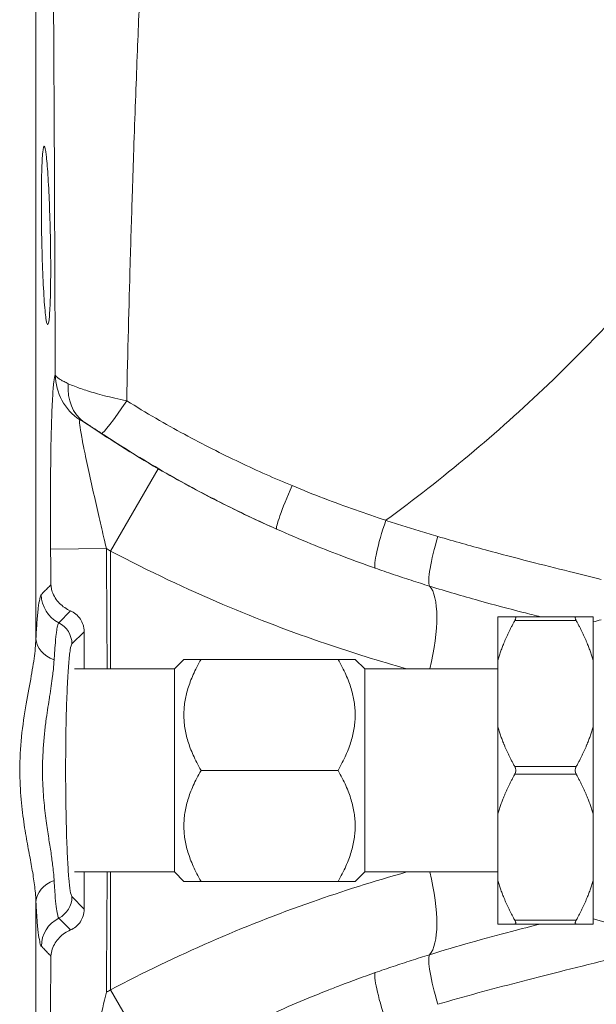
# Model space of a CAD drawing. Units: inches. Extents: x 81 to 414, y 20 to 272.
# Drawn here: x 233 to 235, y 42 to 46 of the extents above; entities that cross this region are included whole.
import ezdxf

# ---------------------------------------------------------------- set-up
doc = ezdxf.new("R2010")
doc.units = ezdxf.units.IN
doc.header["$MEASUREMENT"] = 0

# ---------------------------------------------------------------- blocks, each defined once
blk = doc.blocks.new('06_DDV-DPPR_BLOCK_2DRIGHT')
at = {"linetype": 'Continuous', "lineweight": 0, "extrusion": (2.22045e-16, 1, 2.22045e-16)}
for p, q in [((-3.9876, 9.5181), (-3.9876, 15.2656)), ((-3.5051, 10.1881), (-3.6934, 9.8641)), ((-3.9296, 9.8718), (-3.7099, 9.8737)), ((-3.6934, 9.8641), (-3.6934, 9.4)), ((-3.8512, 9.6285), (-3.8974, 9.5818)), ((-2.1668, 9.4334), (-2.1668, 9.605)), ((-1.8583, 9.605), (-2.1003, 9.605)), ((-1.8583, 9.59), (-2.1003, 9.59)), ((-1.7918, 9.4334), (-1.7918, 9.605)), ((-3.7974, 9.5462), (-3.8456, 9.498)), ((-3.4418, 9.4), (-3.4043, 9.4375)), ((-2.797, 9.4375), (-3.3366, 9.4375)), ((-2.6918, 9.4), (-2.7293, 9.4375)), ((-2.1668, 9.4334), (-2.1668, 9.1716)), ((-1.7918, 9.4334), (-1.7918, 9.1716)), ((-4.001, 9.4), (-4.001, 9.4)), ((-3.8357, 9.4), (-3.4418, 9.4)), ((-3.4418, 8.6), (-3.4418, 9.4)), ((-2.6918, 8.6), (-2.6918, 9.4)), ((-2.6918, 9.4), (-2.1668, 9.4)), ((-2.1668, 9.1716), (-2.1668, 8.8284)), ((-1.7918, 8.8284), (-1.7918, 9.1716)), ((-2.797, 9), (-3.3366, 9)), ((-1.8583, 9.015), (-2.1003, 9.015)), ((-1.8583, 8.985), (-2.1003, 8.985)), ((-2.1668, 8.8284), (-2.1668, 8.5666)), ((-1.7918, 8.8284), (-1.7918, 8.5666)), ((-4.0007, 8.6), (-4.0007, 8.6)), ((-3.8357, 8.6), (-3.4418, 8.6)), ((-3.6934, 8.6), (-3.6934, 8.1359)), ((-3.4418, 8.6), (-3.4043, 8.5625)), ((-2.6918, 8.6), (-2.7293, 8.5625)), ((-2.6918, 8.6), (-2.1668, 8.6)), ((-2.797, 8.5625), (-3.3366, 8.5625)), ((-2.1668, 8.395), (-2.1668, 8.5666)), ((-1.7918, 8.395), (-1.7918, 8.5666)), ((-3.8456, 8.5027), (-3.7974, 8.4538)), ((-3.9876, 2.7344), (-3.9876, 8.4835)), ((-3.8974, 8.4185), (-3.8512, 8.3715)), ((-1.8583, 8.41), (-2.1003, 8.41)), ((-1.8583, 8.395), (-2.1003, 8.395)), ((-3.5051, 7.8119), (-3.6934, 8.1359))]:
    blk.add_line(p, q, dxfattribs=at)
at = {"linetype": 'Continuous', "lineweight": 0, "extrusion": (4.93038e-32, 2.22045e-16, -1)}
for centre, radius, start, end in [((1, 14.5), 4.9868, 300.1558, 304.1576), ((1, 14.5), 5.3615, 300.1558, 300.36), ((1.0774, 6.8798), 2.7979, 75.2071, 75.8944), ((1, 3.5), 5.3615, 59.64, 59.8442)]:
    blk.add_arc(centre, radius, start, end, dxfattribs=at)
at = {"linetype": 'Continuous', "lineweight": 0}
for centre, major_axis, ratio, start_param, end_param in [((-3.6917, 10.5615), (0.2006, -0.0903), 0.993238, -2.699603, -1.746326), ((-3.6765, 10.5554), (-0.1155, -0.1873), 0.765487, -0.974737, -0.056988), ((-2.9493, 10.1513), (-0.0895, -0.201), 0.066329, -1.393926, -0.036734), ((-2.5736, 10.0014), (-0.074, -0.2072), 0.12523, -1.447182, -0.110042), ((-2.3646, 9.9308), (-0.0672, -0.2095), 0.155163, -1.476173, -0.168892), ((-2.5587, 9.377), (0.105, 0.36), 0.301661, -1.419499, -0.175059), ((-3.8415, 9.6933), (0.0893, -0.0875), 0.997279, -2.359025, -1.261313), ((-3.9395, 9.498), (-0.0665, 0.0665), 0.997265, -2.354825, -1.251082), ((-3.8628, 9.5186), (-0.1248, 0.0068), 0.745791, 0.078382, 1.173926)]:
    blk.add_ellipse(centre, major_axis=major_axis, ratio=ratio, start_param=start_param, end_param=end_param, dxfattribs=at)
at = {"linetype": 'Continuous', "lineweight": 0, "extrusion": (7.39557e-32, 2.22045e-16, -1)}
blk.add_ellipse((-3.6083, 10.5113), major_axis=(-0.1208, -0.1839), ratio=0.058773, start_param=-1.303823, end_param=-0.036715, dxfattribs=at)
at = {"linetype": 'Continuous', "lineweight": 0, "extrusion": (-1.2326e-32, 2.22045e-16, -1)}
blk.add_ellipse((-2.5587, 8.623), major_axis=(0.105, -0.36), ratio=0.301661, start_param=-1.419499, end_param=-0.175059, dxfattribs=at)
at = {"linetype": 'Continuous', "lineweight": 0, "extrusion": (4.93038e-32, 2.22045e-16, -1)}
blk.add_ellipse((-3.8628, 8.4829), major_axis=(-0.1248, -0.0068), ratio=0.745481, start_param=0.078343, end_param=1.173862, dxfattribs=at)
at = {"linetype": 'Continuous', "lineweight": 0, "extrusion": (3.69779e-32, 2.22045e-16, -1)}
for centre, major_axis, ratio, start_param, end_param in [((-3.9395, 8.502), (-0.0665, -0.0665), 0.997265, -2.362399, -1.252048), ((-3.8415, 8.3071), (0.0892, 0.0871), 0.99727, -2.360619, -1.263541)]:
    blk.add_ellipse(centre, major_axis=major_axis, ratio=ratio, start_param=start_param, end_param=end_param, dxfattribs=at)
at = {"linetype": 'Continuous', "lineweight": 0, "extrusion": (-4.93038e-32, 2.22045e-16, -1)}
blk.add_ellipse((-2.3646, 8.0692), major_axis=(-0.0672, 0.2095), ratio=0.155163, start_param=-1.476173, end_param=-0.168905, dxfattribs=at)
at = {"linetype": 'Continuous', "lineweight": 0, "extrusion": (8.62817e-32, 2.22045e-16, -1)}
blk.add_ellipse((-2.5736, 7.9986), major_axis=(-0.074, 0.2072), ratio=0.125229, start_param=-1.44718, end_param=-0.110049, dxfattribs=at)
at = {"linetype": 'Continuous', "lineweight": 0}
for points, knots in [([(-3.9114, 10.5579), (-3.9116, 10.6111), (-3.9118, 10.6644), (-3.9119, 10.718), (-3.9124, 10.8573), (-3.913, 10.9976), (-3.9136, 11.1386), (-3.9137, 11.1689), (-3.9138, 11.1993), (-3.9139, 11.2296), (-3.9143, 11.3184), (-3.9147, 11.4073), (-3.9151, 11.4963), (-3.9156, 11.5994), (-3.9162, 11.7025), (-3.9167, 11.8052), (-3.9169, 11.8394), (-3.9171, 11.8734), (-3.9173, 11.9075), (-3.9176, 11.9632), (-3.918, 12.0187), (-3.9183, 12.0741), (-3.9188, 12.1514), (-3.9193, 12.2285), (-3.9199, 12.3052), (-3.9203, 12.3725), (-3.9208, 12.4395), (-3.9214, 12.5062), (-3.9216, 12.529), (-3.9217, 12.5517), (-3.9219, 12.5743), (-3.9222, 12.6128), (-3.9226, 12.6511), (-3.9229, 12.6893), (-3.9234, 12.7483), (-3.9239, 12.807), (-3.9245, 12.8654), (-3.9251, 12.9238), (-3.9257, 12.9818), (-3.9263, 13.0395), (-3.9269, 13.0966), (-3.9275, 13.1533), (-3.9282, 13.2096), (-3.9282, 13.2133), (-3.9283, 13.2171), (-3.9283, 13.2209), (-3.9289, 13.2718), (-3.9295, 13.3224), (-3.9302, 13.3727), (-3.9308, 13.424), (-3.9315, 13.475), (-3.9323, 13.5256), (-3.9329, 13.5728), (-3.9336, 13.6197), (-3.9344, 13.6664), (-3.935, 13.7094), (-3.9357, 13.7522), (-3.9365, 13.7946), (-3.9366, 13.8025), (-3.9367, 13.8104), (-3.9369, 13.8182), (-3.941, 14.0583), (-3.946, 14.2893), (-3.9517, 14.5137)], [0, 0, 0, 0, 0.048031, 0.048031, 0.048031, 0.173104, 0.173104, 0.173104, 0.2, 0.2, 0.2, 0.278591, 0.278591, 0.278591, 0.369725, 0.369725, 0.369725, 0.4, 0.4, 0.4, 0.449539, 0.449539, 0.449539, 0.518699, 0.518699, 0.518699, 0.579344, 0.579344, 0.579344, 0.6, 0.6, 0.6, 0.635007, 0.635007, 0.635007, 0.689025, 0.689025, 0.689025, 0.742983, 0.742983, 0.742983, 0.796409, 0.796409, 0.796409, 0.8, 0.8, 0.8, 0.848408, 0.848408, 0.848408, 0.89789, 0.89789, 0.89789, 0.944103, 0.944103, 0.944103, 0.986784, 0.986784, 0.986784, 0.994693, 0.994693, 0.994693, 1.236457, 1.236457, 1.236457, 1.236457]), ([(-3.6297, 10.456), (-3.6253, 10.6511), (-3.6207, 10.8306), (-3.616, 10.9951), (-3.6132, 11.0955), (-3.6103, 11.1904), (-3.6074, 11.2798), (-3.6056, 11.3367), (-3.6038, 11.3914), (-3.602, 11.4439), (-3.5973, 11.5791), (-3.5928, 11.7002), (-3.5884, 11.8117), (-3.5884, 11.8127), (-3.5883, 11.8137), (-3.5883, 11.8147), (-3.5839, 11.925), (-3.5796, 12.0257), (-3.5755, 12.1173), (-3.5713, 12.2097), (-3.5673, 12.2929), (-3.5633, 12.3719), (-3.5593, 12.4509), (-3.5553, 12.5257), (-3.5511, 12.6001), (-3.5477, 12.6596), (-3.5443, 12.7188), (-3.5407, 12.7777), (-3.5398, 12.7924), (-3.5388, 12.807), (-3.5379, 12.8216), (-3.5336, 12.8903), (-3.5291, 12.9588), (-3.5244, 13.0257), (-3.5241, 13.0303), (-3.5237, 13.035), (-3.5234, 13.0396), (-3.5184, 13.1109), (-3.5132, 13.1804), (-3.5081, 13.2471), (-3.5049, 13.2885), (-3.5017, 13.3287), (-3.4985, 13.3678), (-3.4965, 13.3917), (-3.4946, 13.4151), (-3.4927, 13.438), (-3.4876, 13.4983), (-3.4827, 13.5551), (-3.4778, 13.6098), (-3.4731, 13.6625), (-3.4685, 13.7133), (-3.4638, 13.7637)], [0, 0, 0, 0, 0.0588235, 0.0588235, 0.0588235, 0.0947687, 0.0947687, 0.0947687, 0.1176471, 0.1176471, 0.1176471, 0.1764706, 0.1764706, 0.1764706, 0.1770091, 0.1770091, 0.1770091, 0.2352941, 0.2352941, 0.2352941, 0.2941176, 0.2941176, 0.2941176, 0.3529412, 0.3529412, 0.3529412, 0.4000497, 0.4000497, 0.4000497, 0.4117647, 0.4117647, 0.4117647, 0.4667726, 0.4667726, 0.4667726, 0.4705882, 0.4705882, 0.4705882, 0.5294118, 0.5294118, 0.5294118, 0.565905, 0.565905, 0.565905, 0.5882353, 0.5882353, 0.5882353, 0.6470588, 0.6470588, 0.6470588, 0.7037813, 0.7037813, 0.7037813, 0.7037813]), ([(-2.6085, 9.9851), (-2.3844, 10.149), (-2.171, 10.3276), (-1.9702, 10.5194), (-1.722, 10.7564), (-1.4929, 11.0136), (-1.2861, 11.2875), (-1.0793, 11.5614), (-0.8947, 11.8521), (-0.7346, 12.1557), (-0.7131, 12.1965), (-0.6921, 12.2375), (-0.6715, 12.2787)], [0, 0, 0, 0, 0.274864, 0.274864, 0.274864, 0.614622, 0.614622, 0.614622, 0.954381, 0.954381, 0.954381, 1, 1, 1, 1]), ([(-3.9648, 11.1072), (-3.9656, 11.153), (-3.966, 11.1987), (-3.966, 11.2815), (-3.9655, 11.3233), (-3.9636, 11.3917), (-3.9622, 11.4183), (-3.9588, 11.4516), (-3.9567, 11.4603), (-3.952, 11.4566), (-3.9494, 11.4441), (-3.9448, 11.406), (-3.9424, 11.3791), (-3.938, 11.313), (-3.936, 11.2737), (-3.9329, 11.1948), (-3.9315, 11.1497), (-3.9296, 11.0597), (-3.9292, 11.0147), (-3.9292, 10.9362), (-3.9296, 10.8973), (-3.9315, 10.8321), (-3.9329, 10.8058), (-3.936, 10.7703), (-3.938, 10.7587), (-3.9424, 10.7536), (-3.9448, 10.7602), (-3.947, 10.7736), (-3.9494, 10.7881), (-3.952, 10.8127), (-3.9567, 10.8776), (-3.9588, 10.918), (-3.9622, 11.0015), (-3.9636, 11.0499), (-3.9646, 11.1014), (-3.9647, 11.1043), (-3.9648, 11.1072)], [1.072733, 1.072733, 1.072733, 1.072733, 1.402652, 1.402652, 1.753176, 1.753176, 2.103699, 2.103699, 2.454502, 2.454502, 2.805304, 2.805304, 3.128171, 3.128171, 3.451039, 3.451039, 3.773402, 3.773402, 4.095765, 4.095765, 4.418128, 4.418128, 4.740491, 4.740491, 5.063359, 5.063359, 5.386226, 5.386226, 5.386226, 5.737028, 5.737028, 6.087831, 6.087831, 6.438354, 6.438354, 6.458959, 6.458959, 6.458959, 6.458959]), ([(-3.9114, 10.5579), (-3.9133, 10.5537), (-3.9152, 10.5444), (-3.917, 10.5293), (-3.9187, 10.5142), (-3.9204, 10.4932), (-3.922, 10.4653), (-3.9236, 10.4374), (-3.925, 10.4027), (-3.9262, 10.3632), (-3.9273, 10.3237), (-3.9282, 10.2794), (-3.9289, 10.2351), (-3.9295, 10.1907), (-3.9299, 10.1464), (-3.9301, 10.1032), (-3.9303, 10.0601), (-3.9303, 10.0181), (-3.9302, 9.9793), (-3.9301, 9.9405), (-3.9299, 9.9048), (-3.9296, 9.8718)], [0, 0, 0, 0, 0.142857, 0.142857, 0.142857, 0.285714, 0.285714, 0.285714, 0.428571, 0.428571, 0.428571, 0.571429, 0.571429, 0.571429, 0.714286, 0.714286, 0.714286, 0.857143, 0.857143, 0.857143, 1, 1, 1, 1]), ([(-3.8599, 10.5234), (-3.8661, 10.5262), (-3.8716, 10.5289), (-3.8765, 10.5314), (-3.8815, 10.534), (-3.8858, 10.5364), (-3.8897, 10.5387), (-3.8936, 10.5411), (-3.897, 10.5433), (-3.9, 10.5455), (-3.9029, 10.5477), (-3.9054, 10.5499), (-3.9074, 10.552), (-3.9093, 10.554), (-3.9107, 10.556), (-3.9114, 10.5579)], [0.0000604, 0.0000604, 0.0000604, 0.0000604, 0.2, 0.2, 0.2, 0.4, 0.4, 0.4, 0.6, 0.6, 0.6, 0.8, 0.8, 0.8, 1, 1, 1, 1]), ([(-3.6297, 10.456), (-3.6459, 10.4592), (-3.6614, 10.4626), (-3.6759, 10.4659), (-3.6904, 10.4693), (-3.704, 10.4726), (-3.7169, 10.4759), (-3.7297, 10.4792), (-3.7417, 10.4825), (-3.7528, 10.4857), (-3.7639, 10.4889), (-3.7742, 10.492), (-3.7836, 10.495), (-3.7931, 10.498), (-3.8018, 10.5009), (-3.8103, 10.5039), (-3.8188, 10.5068), (-3.8271, 10.5099), (-3.8354, 10.5131), (-3.8437, 10.5164), (-3.852, 10.5198), (-3.8599, 10.5234)], [0, 0, 0, 0, 0.142857, 0.142857, 0.142857, 0.285714, 0.285714, 0.285714, 0.428571, 0.428571, 0.428571, 0.571429, 0.571429, 0.571429, 0.714286, 0.714286, 0.714286, 0.857143, 0.857143, 0.857143, 1, 1, 1, 1]), ([(-2.9782, 10.1218), (-3.0452, 10.1496), (-3.1145, 10.1802), (-3.1852, 10.2138), (-3.256, 10.2474), (-3.3281, 10.2838), (-3.4023, 10.324), (-3.4765, 10.3643), (-3.5527, 10.4082), (-3.6297, 10.456)], [0, 0, 0, 0, 0.333333, 0.333333, 0.333333, 0.666667, 0.666667, 0.666667, 1, 1, 1, 1]), ([(-3.815, 10.3811), (-3.8159, 10.3783), (-3.8158, 10.3715), (-3.8146, 10.3603), (-3.8133, 10.349), (-3.8108, 10.3333), (-3.8069, 10.3125), (-3.8031, 10.2917), (-3.7979, 10.2657), (-3.7916, 10.2361), (-3.7854, 10.2066), (-3.7782, 10.1736), (-3.7709, 10.1407), (-3.7636, 10.1077), (-3.7562, 10.0749), (-3.7489, 10.0432), (-3.7417, 10.0114), (-3.7346, 9.9806), (-3.7281, 9.9522), (-3.7215, 9.9237), (-3.7154, 9.8976), (-3.7099, 9.8737)], [0, 0, 0, 0, 0.142857, 0.142857, 0.142857, 0.285714, 0.285714, 0.285714, 0.428571, 0.428571, 0.428571, 0.571429, 0.571429, 0.571429, 0.714286, 0.714286, 0.714286, 0.857143, 0.857143, 0.857143, 1, 1, 1, 1]), ([(-3.7999, 10.3735), (-3.8023, 10.375), (-3.8043, 10.3763), (-3.8061, 10.3773), (-3.8079, 10.3784), (-3.8093, 10.3792), (-3.8106, 10.3799), (-3.8118, 10.3806), (-3.8129, 10.381), (-3.8136, 10.3812), (-3.8144, 10.3815), (-3.8149, 10.3815), (-3.815, 10.3811)], [0.000048, 0.000048, 0.000048, 0.000048, 0.25, 0.25, 0.25, 0.5, 0.5, 0.5, 0.75, 0.75, 0.75, 1, 1, 1, 1]), ([(-3.7286, 10.3273), (-3.7336, 10.3306), (-3.7384, 10.3338), (-3.7429, 10.3367), (-3.7474, 10.3397), (-3.7516, 10.3424), (-3.7556, 10.345), (-3.7596, 10.3476), (-3.7633, 10.35), (-3.7667, 10.3523), (-3.7702, 10.3545), (-3.7734, 10.3566), (-3.7763, 10.3585), (-3.7792, 10.3604), (-3.7819, 10.3621), (-3.7846, 10.3638), (-3.7872, 10.3655), (-3.7898, 10.3671), (-3.7923, 10.3687), (-3.7949, 10.3703), (-3.7975, 10.372), (-3.7999, 10.3735)], [0, 0, 0, 0, 0.142857, 0.142857, 0.142857, 0.285714, 0.285714, 0.285714, 0.428571, 0.428571, 0.428571, 0.571429, 0.571429, 0.571429, 0.714286, 0.714286, 0.714286, 0.857143, 0.857143, 0.857143, 1, 1, 1, 1]), ([(-3.0392, 9.9507), (-3.1105, 9.9824), (-3.1839, 10.0172), (-3.2588, 10.0551), (-3.3337, 10.0931), (-3.4101, 10.1342), (-3.4885, 10.1794), (-3.5668, 10.2246), (-3.6471, 10.2738), (-3.7286, 10.3273)], [0, 0, 0, 0, 0.333333, 0.333333, 0.333333, 0.666667, 0.666667, 0.666667, 1, 1, 1, 1]), ([(-2.6085, 9.9851), (-2.6478, 9.998), (-2.6878, 10.0116), (-2.7281, 10.0259), (-2.7684, 10.0401), (-2.809, 10.055), (-2.8506, 10.0709), (-2.8516, 10.0713), (-2.8526, 10.0717), (-2.8536, 10.0721), (-2.8943, 10.0877), (-2.9359, 10.1042), (-2.9782, 10.1218)], [0, 0, 0, 0, 0.333333, 0.333333, 0.333333, 0.666667, 0.666667, 0.666667, 0.67468, 0.67468, 0.67468, 1, 1, 1, 1]), ([(-2.4033, 9.9214), (-2.4266, 9.9282), (-2.4497, 9.9351), (-2.4727, 9.9421), (-2.4956, 9.9491), (-2.5184, 9.9562), (-2.5411, 9.9633), (-2.5637, 9.9705), (-2.5862, 9.9777), (-2.6085, 9.9851)], [0, 0, 0, 0, 0.333333, 0.333333, 0.333333, 0.666667, 0.666667, 0.666667, 1, 1, 1, 1]), ([(-2.65, 9.7965), (-2.6912, 9.811), (-2.7331, 9.8262), (-2.7754, 9.8423), (-2.7798, 9.8439), (-2.7842, 9.8456), (-2.7885, 9.8473), (-2.8266, 9.8618), (-2.8651, 9.877), (-2.9045, 9.8931), (-2.9484, 9.9111), (-2.9934, 9.9303), (-3.0392, 9.9507)], [0, 0, 0, 0, 0.333333, 0.333333, 0.333333, 0.367704, 0.367704, 0.367704, 0.666667, 0.666667, 0.666667, 1, 1, 1, 1]), ([(-1.7593, 9.7515), (-1.7997, 9.7618), (-1.8418, 9.7724), (-1.8856, 9.7834), (-1.9361, 9.7961), (-1.9887, 9.8093), (-2.0437, 9.8234), (-2.0987, 9.8375), (-2.1562, 9.8525), (-2.2162, 9.8687), (-2.2762, 9.8849), (-2.3387, 9.9024), (-2.4033, 9.9214)], [0.0336537, 0.0336537, 0.0336537, 0.0336537, 0.25, 0.25, 0.25, 0.5, 0.5, 0.5, 0.75, 0.75, 0.75, 1, 1, 1, 1]), ([(-3.7099, 9.8737), (-3.709, 9.7729), (-3.7083, 9.6731), (-3.7077, 9.5748), (-3.7075, 9.5295), (-3.7072, 9.4845), (-3.707, 9.4397), (-3.707, 9.4265), (-3.7069, 9.4132), (-3.7069, 9.4)], [0, 0, 0, 0, 0.3333333, 0.3333333, 0.3333333, 0.4867595, 0.4867595, 0.4867595, 0.5322141, 0.5322141, 0.5322141, 0.5322141]), ([(-2.5256, 9.4), (-2.6328, 9.4301), (-2.7406, 9.4636), (-2.8465, 9.4996), (-2.9802, 9.545), (-3.1106, 9.5944), (-3.2506, 9.6541), (-3.3907, 9.7137), (-3.5405, 9.7836), (-3.6934, 9.8641)], [0.0693587, 0.0693587, 0.0693587, 0.0693587, 0.3333333, 0.3333333, 0.3333333, 0.6666667, 0.6666667, 0.6666667, 1, 1, 1, 1]), ([(-2.4364, 9.726), (-2.4605, 9.7335), (-2.4845, 9.7411), (-2.5083, 9.7488), (-2.5322, 9.7565), (-2.5559, 9.7643), (-2.5795, 9.7723), (-2.6031, 9.7802), (-2.6266, 9.7883), (-2.65, 9.7965)], [0, 0, 0, 0, 0.333333, 0.333333, 0.333333, 0.666667, 0.666667, 0.666667, 1, 1, 1, 1]), ([(-3.9284, 9.7312), (-3.9324, 9.7272), (-3.9365, 9.723), (-3.9405, 9.7188), (-3.9424, 9.7169), (-3.9443, 9.715), (-3.9462, 9.713), (-3.9485, 9.7108), (-3.9507, 9.7085), (-3.953, 9.7061), (-3.9573, 9.7018), (-3.9618, 9.6972), (-3.9664, 9.6926)], [0, 0, 0, 0, 0.333333, 0.333333, 0.333333, 0.48782, 0.48782, 0.48782, 0.666667, 0.666667, 0.666667, 1, 1, 1, 1]), ([(-3.9284, 9.7312), (-3.9282, 9.7281), (-3.9278, 9.725), (-3.9273, 9.722), (-3.9263, 9.7158), (-3.9248, 9.7098), (-3.9228, 9.704), (-3.9198, 9.6953), (-3.9158, 9.687), (-3.911, 9.6793), (-3.9062, 9.6716), (-3.9006, 9.6645), (-3.8944, 9.6581), (-3.8882, 9.6517), (-3.8814, 9.646), (-3.8741, 9.6411), (-3.8668, 9.6361), (-3.8591, 9.6319), (-3.8512, 9.6285)], [0, 0, 0, 0, 0.066228, 0.066228, 0.066228, 0.2, 0.2, 0.2, 0.4, 0.4, 0.4, 0.6, 0.6, 0.6, 0.8, 0.8, 0.8, 1, 1, 1, 1]), ([(-1.9984, 9.605), (-2.0209, 9.6106), (-2.0439, 9.6164), (-2.0673, 9.6224), (-2.1232, 9.6367), (-2.1818, 9.6522), (-2.2433, 9.6694), (-2.3048, 9.6865), (-2.3693, 9.7052), (-2.4364, 9.726)], [0.3950031, 0.3950031, 0.3950031, 0.3950031, 0.5, 0.5, 0.5, 0.75, 0.75, 0.75, 1, 1, 1, 1]), ([(-3.8512, 9.6285), (-3.8441, 9.6255), (-3.8369, 9.6213), (-3.8234, 9.6103), (-3.8173, 9.6037), (-3.8076, 9.5889), (-3.8039, 9.5811), (-3.7999, 9.5682), (-3.7989, 9.5635), (-3.798, 9.5567), (-3.7978, 9.5546), (-3.7975, 9.5515), (-3.7975, 9.5505), (-3.7974, 9.5484), (-3.7974, 9.5473), (-3.7974, 9.5462)], [0, 0, 0, 0, 0.0753052, 0.0753052, 0.1493769, 0.1493769, 0.2165683, 0.2165683, 0.2537657, 0.2537657, 0.2695066, 0.2695066, 0.2775616, 0.2775616, 0.285668, 0.285668, 0.285668, 0.285668]), ([(-3.8974, 9.5818), (-3.8992, 9.5801), (-3.9009, 9.5753), (-3.9026, 9.5677), (-3.9034, 9.5641), (-3.9042, 9.5599), (-3.905, 9.555), (-3.9059, 9.5496), (-3.9067, 9.5434), (-3.9075, 9.5366), (-3.9091, 9.5239), (-3.9105, 9.5088), (-3.9119, 9.4921), (-3.9119, 9.4917), (-3.9119, 9.4914), (-3.912, 9.491), (-3.9133, 9.4739), (-3.9145, 9.4552), (-3.9157, 9.4354)], [0, 0, 0, 0, 0.25, 0.25, 0.25, 0.368752, 0.368752, 0.368752, 0.5, 0.5, 0.5, 0.744764, 0.744764, 0.744764, 0.75, 0.75, 0.75, 1, 1, 1, 1]), ([(-2.1003, 9.59), (-2.0998, 9.5909), (-2.0994, 9.5917), (-2.0982, 9.5942), (-2.0975, 9.5958), (-2.0967, 9.5986), (-2.0964, 9.5999), (-2.0964, 9.602), (-2.0967, 9.6029), (-2.0975, 9.6042), (-2.0982, 9.6046), (-2.0994, 9.605), (-2.0998, 9.605), (-2.1003, 9.605)], [-0.4556651, -0.4556651, -0.4556651, -0.4556651, -0.44765293, -0.44765293, -0.4314441, -0.4314441, -0.41523526, -0.41523526, -0.39902643, -0.39902643, -0.38281759, -0.38281759, -0.37480542, -0.37480542, -0.37480542, -0.37480542]), ([(-1.8583, 9.605), (-1.8588, 9.605), (-1.8592, 9.605), (-1.8604, 9.6046), (-1.8611, 9.6042), (-1.8619, 9.6029), (-1.8622, 9.602), (-1.8622, 9.5999), (-1.8619, 9.5986), (-1.8611, 9.5958), (-1.8604, 9.5942), (-1.8592, 9.5917), (-1.8588, 9.5909), (-1.8583, 9.59)], [-0.18415174, -0.18415174, -0.18415174, -0.18415174, -0.17613957, -0.17613957, -0.15993074, -0.15993074, -0.1437219, -0.1437219, -0.12751307, -0.12751307, -0.11130423, -0.11130423, -0.10329206, -0.10329206, -0.10329206, -0.10329206]), ([(-3.9876, 9.5181), (-3.9884, 9.4945), (-3.9908, 9.4686), (-3.9947, 9.4404), (-3.9986, 9.4122), (-4.004, 9.3816), (-4.0105, 9.3468), (-4.0169, 9.312), (-4.0245, 9.2729), (-4.0312, 9.2307), (-4.038, 9.1885), (-4.0437, 9.1433), (-4.0471, 9.0992), (-4.0505, 9.055), (-4.0514, 9.0119), (-4.0505, 8.9717), (-4.0496, 8.9315), (-4.0469, 8.8941), (-4.0432, 8.8593), (-4.0395, 8.8245), (-4.0348, 8.7923), (-4.03, 8.7629), (-4.0252, 8.7335), (-4.0202, 8.707), (-4.0156, 8.6824), (-4.011, 8.6577), (-4.0067, 8.635), (-4.003, 8.6134), (-3.9992, 8.5917), (-3.9959, 8.571), (-3.9932, 8.5495), (-3.9905, 8.528), (-3.9884, 8.5058), (-3.9876, 8.4835)], [0, 0, 0, 0, 0.090909, 0.090909, 0.090909, 0.181818, 0.181818, 0.181818, 0.272727, 0.272727, 0.272727, 0.363636, 0.363636, 0.363636, 0.454545, 0.454545, 0.454545, 0.545455, 0.545455, 0.545455, 0.636364, 0.636364, 0.636364, 0.727273, 0.727273, 0.727273, 0.818182, 0.818182, 0.818182, 0.909091, 0.909091, 0.909091, 1, 1, 1, 1]), ([(-3.8456, 9.498), (-3.8479, 9.4957), (-3.8501, 9.488), (-3.8522, 9.4751), (-3.8543, 9.4621), (-3.8563, 9.444), (-3.8582, 9.4213), (-3.8601, 9.3986), (-3.8618, 9.3712), (-3.8633, 9.3402), (-3.8648, 9.3091), (-3.8661, 9.2744), (-3.8672, 9.2371), (-3.8683, 9.1997), (-3.8691, 9.1598), (-3.8696, 9.1186), (-3.8701, 9.0774), (-3.8704, 9.0349), (-3.8703, 8.9925), (-3.8703, 8.95), (-3.87, 8.9077), (-3.8694, 8.8669), (-3.8688, 8.8261), (-3.8679, 8.7868), (-3.8668, 8.7499), (-3.8656, 8.713), (-3.8642, 8.6786), (-3.8627, 8.6492), (-3.8612, 8.6199), (-3.8596, 8.5958), (-3.8578, 8.5755), (-3.8561, 8.5552), (-3.8542, 8.5388), (-3.8522, 8.5263), (-3.8501, 8.5138), (-3.8479, 8.5051), (-3.8456, 8.5027)], [0, 0, 0, 0, 0.083333, 0.083333, 0.083333, 0.166667, 0.166667, 0.166667, 0.25, 0.25, 0.25, 0.333333, 0.333333, 0.333333, 0.416667, 0.416667, 0.416667, 0.5, 0.5, 0.5, 0.583333, 0.583333, 0.583333, 0.666667, 0.666667, 0.666667, 0.75, 0.75, 0.75, 0.833333, 0.833333, 0.833333, 0.916667, 0.916667, 0.916667, 1, 1, 1, 1]), ([(-3.9157, 9.4354), (-3.9163, 9.4236), (-3.9174, 9.411), (-3.9187, 9.3976), (-3.9196, 9.389), (-3.9207, 9.38), (-3.9219, 9.3706), (-3.9249, 9.3468), (-3.9288, 9.3207), (-3.9334, 9.2912), (-3.9341, 9.2873), (-3.9347, 9.2834), (-3.9353, 9.2794), (-3.9394, 9.253), (-3.9439, 9.224), (-3.948, 9.1932), (-3.9502, 9.1761), (-3.9523, 9.1585), (-3.9541, 9.1406), (-3.956, 9.1215), (-3.9576, 9.1022), (-3.9588, 9.0831), (-3.9608, 9.0514), (-3.9616, 9.0203), (-3.9613, 8.9909), (-3.9613, 8.986), (-3.9612, 8.9812), (-3.9612, 8.9765), (-3.9606, 8.9428), (-3.9587, 8.9116), (-3.9561, 8.8825), (-3.9549, 8.8685), (-3.9535, 8.8549), (-3.9521, 8.842), (-3.9505, 8.8279), (-3.9488, 8.8145), (-3.9471, 8.8016), (-3.9438, 8.7769), (-3.9403, 8.7545), (-3.9371, 8.7337), (-3.9356, 8.7239), (-3.9341, 8.7145), (-3.9327, 8.7053), (-3.9311, 8.695), (-3.9295, 8.685), (-3.928, 8.6752), (-3.9253, 8.6568), (-3.9228, 8.6392), (-3.9207, 8.6211), (-3.9194, 8.6108), (-3.9183, 8.6004), (-3.9174, 8.59), (-3.9167, 8.582), (-3.9161, 8.574), (-3.9157, 8.5661)], [0, 0, 0, 0, 0.055208, 0.055208, 0.055208, 0.090909, 0.090909, 0.090909, 0.181818, 0.181818, 0.181818, 0.193755, 0.193755, 0.193755, 0.272727, 0.272727, 0.272727, 0.316624, 0.316624, 0.316624, 0.363636, 0.363636, 0.363636, 0.441653, 0.441653, 0.441653, 0.454545, 0.454545, 0.454545, 0.545455, 0.545455, 0.545455, 0.589131, 0.589131, 0.589131, 0.636364, 0.636364, 0.636364, 0.727273, 0.727273, 0.727273, 0.769936, 0.769936, 0.769936, 0.818182, 0.818182, 0.818182, 0.909091, 0.909091, 0.909091, 0.960605, 0.960605, 0.960605, 1, 1, 1, 1]), ([(-2.1003, 8.985), (-2.0998, 8.9859), (-2.0994, 8.9868), (-2.0982, 8.9896), (-2.0975, 8.9916), (-2.0967, 8.9957), (-2.0964, 8.9979), (-2.0964, 9.0021), (-2.0967, 9.0043), (-2.0975, 9.0084), (-2.0982, 9.0104), (-2.0994, 9.0132), (-2.0998, 9.0141), (-2.1003, 9.015)], [-0.4556651, -0.4556651, -0.4556651, -0.4556651, -0.44765293, -0.44765293, -0.4314441, -0.4314441, -0.41523526, -0.41523526, -0.39902643, -0.39902643, -0.38281759, -0.38281759, -0.37480542, -0.37480542, -0.37480542, -0.37480542]), ([(-1.8583, 9.015), (-1.8588, 9.0141), (-1.8592, 9.0132), (-1.8604, 9.0104), (-1.8611, 9.0084), (-1.8619, 9.0043), (-1.8622, 9.0021), (-1.8622, 8.9979), (-1.8619, 8.9957), (-1.8611, 8.9916), (-1.8604, 8.9896), (-1.8592, 8.9868), (-1.8588, 8.9859), (-1.8583, 8.985)], [-0.18415174, -0.18415174, -0.18415174, -0.18415174, -0.17613957, -0.17613957, -0.15993074, -0.15993074, -0.1437219, -0.1437219, -0.12751307, -0.12751307, -0.11130423, -0.11130423, -0.10329206, -0.10329206, -0.10329206, -0.10329206]), ([(-3.7069, 8.6), (-3.7069, 8.596), (-3.7075, 8.4471), (-3.7085, 8.2889), (-3.7099, 8.1263)], [0.4862721, 0.4862721, 0.4862721, 0.4862721, 0.5, 1, 1, 1, 1]), ([(-3.6934, 8.1359), (-3.5641, 8.204), (-3.4309, 8.2675), (-3.2998, 8.3248), (-3.1687, 8.382), (-3.0396, 8.433), (-2.8978, 8.4827), (-2.781, 8.5235), (-2.6557, 8.5635), (-2.5256, 8.6)], [0, 0, 0, 0, 0.3333333, 0.3333333, 0.3333333, 0.6666667, 0.6666667, 0.6666667, 0.9411916, 0.9411916, 0.9411916, 0.9411916]), ([(-3.9157, 8.5661), (-3.9141, 8.5391), (-3.9125, 8.5166), (-3.911, 8.4984), (-3.9094, 8.4801), (-3.9078, 8.466), (-3.9062, 8.4548), (-3.9047, 8.4435), (-3.9031, 8.4352), (-3.9017, 8.4294), (-3.9002, 8.4235), (-3.8989, 8.4202), (-3.8976, 8.4188)], [0, 0, 0, 0, 0.25, 0.25, 0.25, 0.5, 0.5, 0.5, 0.75, 0.75, 0.75, 1, 1, 1, 1]), ([(-3.9876, 8.4835), (-3.9858, 8.4509), (-3.984, 8.4244), (-3.9822, 8.4027), (-3.9803, 8.381), (-3.9785, 8.3642), (-3.9767, 8.3509), (-3.9749, 8.3376), (-3.973, 8.3278), (-3.9714, 8.3207), (-3.9697, 8.3137), (-3.9683, 8.3095), (-3.9667, 8.3078)], [0, 0, 0, 0, 0.25, 0.25, 0.25, 0.5, 0.5, 0.5, 0.75, 0.75, 0.75, 1, 1, 1, 1]), ([(-3.7974, 8.4538), (-3.7974, 8.4527), (-3.7974, 8.4516), (-3.7975, 8.4495), (-3.7975, 8.4485), (-3.7978, 8.4454), (-3.798, 8.4433), (-3.7989, 8.4365), (-3.7999, 8.4318), (-3.8039, 8.4189), (-3.8076, 8.4111), (-3.8173, 8.3963), (-3.8234, 8.3897), (-3.8369, 8.3787), (-3.8441, 8.3745), (-3.8512, 8.3715)], [0, 0, 0, 0, 0.008068, 0.008068, 0.0160856, 0.0160856, 0.0317575, 0.0317575, 0.0687246, 0.0687246, 0.1355327, 0.1355327, 0.209275, 0.209275, 0.2842541, 0.2842541, 0.2842541, 0.2842541]), ([(-2.4364, 8.274), (-2.3817, 8.2909), (-2.3271, 8.307), (-2.2735, 8.3222), (-2.2198, 8.3374), (-2.167, 8.3517), (-2.1131, 8.3658), (-2.0756, 8.3755), (-2.0376, 8.3852), (-1.9984, 8.395)], [0, 0, 0, 0, 0.25, 0.25, 0.25, 0.5, 0.5, 0.5, 0.6735408, 0.6735408, 0.6735408, 0.6735408]), ([(-2.1003, 8.395), (-2.0998, 8.395), (-2.0994, 8.395), (-2.0982, 8.3954), (-2.0975, 8.3958), (-2.0967, 8.3971), (-2.0964, 8.398), (-2.0964, 8.4001), (-2.0967, 8.4014), (-2.0975, 8.4042), (-2.0982, 8.4058), (-2.0994, 8.4083), (-2.0998, 8.4091), (-2.1003, 8.41)], [-0.4556651, -0.4556651, -0.4556651, -0.4556651, -0.44765293, -0.44765293, -0.4314441, -0.4314441, -0.41523526, -0.41523526, -0.39902643, -0.39902643, -0.38281759, -0.38281759, -0.37480542, -0.37480542, -0.37480542, -0.37480542]), ([(-1.8583, 8.41), (-1.8588, 8.4091), (-1.8592, 8.4083), (-1.8604, 8.4058), (-1.8611, 8.4042), (-1.8619, 8.4014), (-1.8622, 8.4001), (-1.8622, 8.398), (-1.8619, 8.3971), (-1.8611, 8.3958), (-1.8604, 8.3954), (-1.8592, 8.395), (-1.8588, 8.395), (-1.8583, 8.395)], [-0.18415174, -0.18415174, -0.18415174, -0.18415174, -0.17613957, -0.17613957, -0.15993074, -0.15993074, -0.1437219, -0.1437219, -0.12751307, -0.12751307, -0.11130423, -0.11130423, -0.10329206, -0.10329206, -0.10329206, -0.10329206]), ([(-3.8512, 8.3715), (-3.8592, 8.368), (-3.8669, 8.3638), (-3.8742, 8.3588), (-3.8815, 8.3539), (-3.8883, 8.3482), (-3.8945, 8.3418), (-3.9007, 8.3354), (-3.9063, 8.3283), (-3.9111, 8.3206), (-3.9159, 8.3129), (-3.9198, 8.3046), (-3.9228, 8.2959), (-3.9258, 8.2872), (-3.9277, 8.2781), (-3.9285, 8.2687)], [0, 0, 0, 0, 0.2, 0.2, 0.2, 0.4, 0.4, 0.4, 0.6, 0.6, 0.6, 0.8, 0.8, 0.8, 1, 1, 1, 1]), ([(-3.9285, 8.2687), (-3.9286, 8.2455), (-3.9288, 8.2223), (-3.929, 8.1989), (-3.9292, 8.1755), (-3.9294, 8.1519), (-3.9296, 8.1282)], [0, 0, 0, 0, 0.5, 0.5, 0.5, 1, 1, 1, 1]), ([(-2.65, 8.2035), (-2.6266, 8.2117), (-2.6031, 8.2198), (-2.5794, 8.2278), (-2.5558, 8.2357), (-2.532, 8.2435), (-2.5082, 8.2512), (-2.4844, 8.2589), (-2.4604, 8.2665), (-2.4364, 8.274)], [0, 0, 0, 0, 0.333333, 0.333333, 0.333333, 0.666667, 0.666667, 0.666667, 1, 1, 1, 1]), ([(-2.4033, 8.0786), (-2.3506, 8.0941), (-2.2978, 8.109), (-2.2455, 8.1233), (-2.1933, 8.1376), (-2.1417, 8.1512), (-2.0887, 8.165), (-2.0357, 8.1787), (-1.9813, 8.1925), (-1.9235, 8.2071), (-1.8657, 8.2217), (-1.8044, 8.237), (-1.7406, 8.2532)], [0, 0, 0, 0, 0.25, 0.25, 0.25, 0.5, 0.5, 0.5, 0.75, 0.75, 0.75, 1, 1, 1, 1]), ([(-3.0392, 8.0493), (-2.9986, 8.0674), (-2.9571, 8.0852), (-2.915, 8.1025), (-2.8878, 8.1137), (-2.8604, 8.1248), (-2.8325, 8.1357), (-2.8171, 8.1417), (-2.8016, 8.1477), (-2.786, 8.1537), (-2.7419, 8.1705), (-2.6965, 8.1872), (-2.65, 8.2035)], [0, 0, 0, 0, 0.333333, 0.333333, 0.333333, 0.548209, 0.548209, 0.548209, 0.666667, 0.666667, 0.666667, 1, 1, 1, 1]), ([(-3.7099, 8.1263), (-3.7196, 8.0844), (-3.7287, 8.045), (-3.7371, 8.0085), (-3.7455, 7.9719), (-3.7532, 7.9383), (-3.7601, 7.9074), (-3.7671, 7.8765), (-3.7733, 7.8484), (-3.7789, 7.8229), (-3.7845, 7.7974), (-3.7894, 7.7746), (-3.7936, 7.7545), (-3.7978, 7.7345), (-3.8013, 7.7172), (-3.8042, 7.7021), (-3.8071, 7.6871), (-3.8093, 7.6744), (-3.8112, 7.6633), (-3.813, 7.6522), (-3.8143, 7.6429), (-3.815, 7.6352), (-3.8157, 7.6275), (-3.8159, 7.6216), (-3.815, 7.6189)], [0, 0, 0, 0, 0.125, 0.125, 0.125, 0.25, 0.25, 0.25, 0.375, 0.375, 0.375, 0.5, 0.5, 0.5, 0.625, 0.625, 0.625, 0.75, 0.75, 0.75, 0.875, 0.875, 0.875, 1, 1, 1, 1])]:
    blk.add_open_spline(points, degree=3, knots=knots, dxfattribs=at)
for points in [[(-3.0392, 9.9507), (-3.1124, 9.983), (-3.2635, 10.0543), (-3.4234, 10.1407), (-3.5051, 10.1881)], [(-3.9296, 9.8718), (-3.9294, 9.8483), (-3.929, 9.8012), (-3.9286, 9.7545), (-3.9284, 9.7312)], [(-3.9664, 9.6926), (-3.9685, 9.6904), (-3.9725, 9.6792), (-3.9783, 9.6416), (-3.9835, 9.5862), (-3.9863, 9.5419), (-3.9876, 9.5181)], [(-3.7974, 9.5462), (-3.7974, 9.4974), (-3.7974, 9.4487), (-3.7974, 9.4)], [(-3.7974, 8.6), (-3.7974, 8.5514), (-3.7974, 8.5026), (-3.7974, 8.4538)], [(-1.7918, 8.415), (-1.5646, 8.355), (-1.3354, 8.325), (-1.1043, 8.325)], [(-3.9664, 8.3078), (-3.9621, 8.3035), (-3.9537, 8.2947), (-3.9414, 8.282), (-3.9328, 8.2731), (-3.9285, 8.2687)], [(-3.9296, 8.1282), (-3.9301, 8.0707), (-3.9305, 7.9629), (-3.9298, 7.8259), (-3.9282, 7.7123), (-3.9259, 7.6205), (-3.9231, 7.5512), (-3.92, 7.5002), (-3.9164, 7.4623), (-3.9132, 7.446), (-3.9114, 7.4421)]]:
    blk.add_open_spline(points, degree=3, dxfattribs=at)
for points, weights in [([(-2.1668, 9.605), (-2.146, 9.605), (-2.1003, 9.605)], [1.33727340655, 1.31500481465, 1.26860485609]), ([(-2.1003, 9.59), (-2.146, 9.5077), (-2.1668, 9.4334)], [1.2686048561, 1.31500481465, 1.33727340655]), ([(-1.7918, 9.605), (-1.8126, 9.605), (-1.8583, 9.605)], [1.33727182252, 1.31500325701, 1.26860335341]), ([(-1.8583, 9.59), (-1.8126, 9.5077), (-1.7918, 9.4334)], [1.26860335341, 1.31500325701, 1.33727182252]), ([(-3.4043, 9.4375), (-3.4043, 9.4375), (-3.3366, 9.4375)], [1.88341024524, 1.88341024524, 1.74818747357]), ([(-3.3366, 9.4375), (-3.4629, 9.2188), (-3.3366, 9)], [1.74818747357, 2.01863301691, 1.74818747357]), ([(-2.7293, 9.4375), (-2.7293, 9.4375), (-2.797, 9.4375)], [1.81642294713, 1.81642294713, 1.68600964708]), ([(-2.797, 9.4375), (-2.6707, 9.2188), (-2.797, 9)], [1.68629770585, 1.94716886881, 1.68629770585]), ([(-2.1668, 9.1716), (-2.146, 9.0973), (-2.1003, 9.015)], [1.33727340655, 1.31500481465, 1.26860485609]), ([(-1.7918, 9.1716), (-1.8126, 9.0973), (-1.8583, 9.015)], [1.33727182252, 1.31500325701, 1.26860335341]), ([(-3.3366, 9), (-3.4629, 8.7812), (-3.3366, 8.5625)], [1.74818747357, 2.01863301691, 1.74818747357]), ([(-2.797, 9), (-2.6707, 8.7812), (-2.797, 8.5625)], [1.68629770585, 1.94716886881, 1.68629770585]), ([(-2.1003, 8.985), (-2.146, 8.9027), (-2.1668, 8.8284)], [1.2686048561, 1.31500481465, 1.33727340655]), ([(-1.8583, 8.985), (-1.8126, 8.9027), (-1.7918, 8.8284)], [1.26860335341, 1.31500325701, 1.33727182252]), ([(-3.3366, 8.5625), (-3.4043, 8.5625), (-3.4043, 8.5625)], [1.74818747357, 1.88341024524, 1.88341024524]), ([(-2.797, 8.5625), (-2.7293, 8.5625), (-2.7293, 8.5625)], [1.68600964708, 1.81642294713, 1.81642294713]), ([(-2.1668, 8.5666), (-2.146, 8.4923), (-2.1003, 8.41)], [1.33727340655, 1.31500481465, 1.26860485609]), ([(-1.7918, 8.5666), (-1.8126, 8.4923), (-1.8583, 8.41)], [1.33727182252, 1.31500325701, 1.26860335341]), ([(-2.1003, 8.395), (-2.146, 8.395), (-2.1668, 8.395)], [1.2686048561, 1.31500481465, 1.33727340655]), ([(-1.8583, 8.395), (-1.8126, 8.395), (-1.7918, 8.395)], [1.26860335341, 1.31500325701, 1.33727182252])]:
    blk.add_rational_spline(points, weights, degree=2, dxfattribs=at)

msp = doc.modelspace()

# ---------------------------------------------------------------- block references
msp.add_blockref('06_DDV-DPPR_BLOCK_2DRIGHT', (236.9003, 34.0493))

doc.saveas('drawing.dxf')
